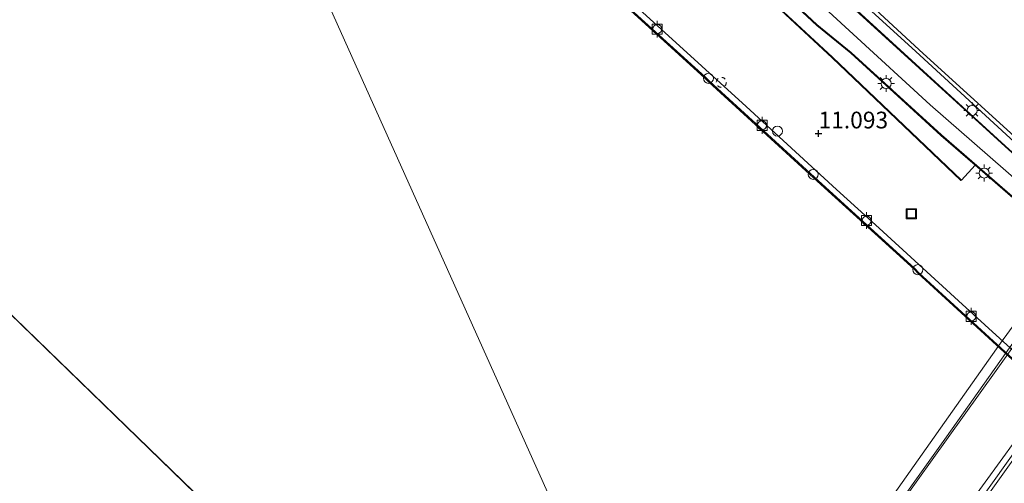
# Model space of a CAD drawing. Units: metres. Extents: x 189997 to 200005, y 437498 to 443753.
# Drawn here: x 190130 to 190277, y 443596 to 443665 of the extents above; entities that cross this region are included whole.
import ezdxf
from ezdxf.enums import TextEntityAlignment as Align

# ---------------------------------------------------------------- set-up
doc = ezdxf.new("R2010")
doc.units = ezdxf.units.M
doc.linetypes.add('VW-6060_STREEP', pattern=[1.2, 0.6, -0.6])
doc.layers.get('0').update_dxf_attribs({"lineweight": 25})
for name, color, linetype, lineweight in [('B-ME-BV-GELEIDECONSTRUCTIE-GELEIDERAIL-L-B1', 213, 'BV-GELEIDERAIL', 18), ('B-ME-BV-GELEIDECONSTRUCTIE-GELEIDERAIL-L-B2', 213, 'BV-GELEIDERAIL', 18), ('B-ME-GW-HOOGTEPUNT-S-B1', 10, 'Continuous', 25), ('B-ME-IE-HULPGEOMETRIE-L-B1', 53, 'Continuous', 18), ('B-ME-IE-INRICHTINGSELEMENT-S-B1', 253, 'Continuous', 18), ('B-ME-IE-MEUBILAIR_WEGMEUBILAIR-LICHTMAST-S-B1', 8, 'Continuous', 18), ('B-ME-KW-BRUG-GV-B7', 173, 'Continuous', 18), ('B-ME-MW-MUUR-GV-B6', 8, 'IE-TERREINAFSCHEIDING-KUNSTMATIG', 18), ('B-ME-OB-WATERLIJN-L-B1', 133, 'OB-WATERLIJN', 18), ('B-ME-OG-WATER-GV-B6', 153, 'Continuous', 18), ('B-ME-VH-VERH_SOORT-BETON-OVERIG-GV-B6', 8, 'IE-TERREINAFSCHEIDING-NATUURLIJK-HOUTWAL', 18), ('B-ME-VH-VERH_SOORT-BITUMEN-GV-B6', 8, 'IE-TERREINAFSCHEIDING-NATUURLIJK-HOUTWAL', 18), ('B-ME-VH-VERH_SOORT-BITUMEN-GV-B7', 8, 'IE-TERREINAFSCHEIDING-NATUURLIJK-HOUTWAL', 18), ('B-ME-VH-VERH_SOORT-KLINKERS-GV-B6', 8, 'IE-TERREINAFSCHEIDING-NATUURLIJK-HOUTWAL', 18), ('B-ME-VH-VERH_SOORT-TEGELS-GV-B6', 8, 'Continuous', 18), ('B-ME-VV-BOLDER-S-B1', 213, 'Continuous', 18), ('B-ME-VV-KADEMUUR-GV-B6', 10, 'Continuous', 25), ('B-ME-VW-MARKERING-BEBAKENING-S-B1', 255, 'VW-6060_STREEP', 18)]:
    doc.layers.add(name, color=color, linetype=linetype, lineweight=lineweight)
doc.styles.add('NLCS-ISO', font='NLCS-ISO.TTF')
doc.linetypes.add('BV-GELEIDERAIL', pattern='A,10,-3,[108,NLCS.SHX,S=1,R=0,X=0,Y=0],-3', length=16)
doc.linetypes.add('IE-TERREINAFSCHEIDING-KUNSTMATIG', pattern='A,4,[82,NLCS.SHX,S=0.75,R=90,X=0,Y=0],4,-2', length=10)
doc.linetypes.add('IE-TERREINAFSCHEIDING-NATUURLIJK-HOUTWAL', pattern='A,7,-1.5,[67,NLCS.SHX,S=0.75,R=45,X=0,Y=0],-1.5,7,-1.5,[70,NLCS.SHX,S=0.75,R=0,X=0,Y=0],-1.5', length=20)
doc.linetypes.add('OB-WATERLIJN', pattern='A,10,[32,NLCS.SHX,S=2,R=0,X=0,Y=0],-12', length=22)

# ---------------------------------------------------------------- blocks, each defined once
blk = doc.blocks.new('bolder')
for p, q in [((-0.75, 0), (-1.25, 0)), ((-0.75, 0.75), (-0.75, -0.75)), ((0.75, 0.75), (-0.75, 0.75)), ((0.75, -0.75), (0.75, 0.75)), ((0.75, 0), (1.25, 0)), ((-0.75, -0.75), (0.75, -0.75))]:
    blk.add_line(p, q)
blk.add_circle((0, 0), 0.673)
blk = doc.blocks.new('dtb')
blk.add_circle((0, 0), 0.75)
blk = doc.blocks.new('put')
for p, q in [((0.75, 0.75), (-0.75, 0.75)), ((-0.75, 0.75), (-0.75, -0.75)), ((0.75, -0.75), (0.75, 0.75)), ((-0.75, -0.75), (0.75, -0.75))]:
    blk.add_line(p, q)
blk.add_lwpolyline([(-0.625, 0.625), (0.625, 0.625), (0.625, -0.625), (-0.625, -0.625)], close=True)
blk = doc.blocks.new('hoogtepunt')
for p, q in [((-0.5, 0), (0.5, 0)), ((0, 0.5), (0, -0.5))]:
    blk.add_line(p, q)
blk = doc.blocks.new('lantaarnpaal')
for p, q in [((-0.75, 0), (-1.25, 0)), ((-0.88, 0.88), (-0.53, 0.53)), ((0, 0.75), (0, 1.25)), ((0.53, 0.53), (0.88, 0.88)), ((0.75, 0), (1.25, 0)), ((-0.53, -0.53), (-0.88, -0.88)), ((0, -0.75), (0, -1.25)), ((0.53, -0.53), (0.88, -0.88))]:
    blk.add_line(p, q)
blk.add_circle((0, 0), 0.75)

msp = doc.modelspace()

# ---------------------------------------------------------------- linework, layer by layer
at = {"layer": 'B-ME-BV-GELEIDECONSTRUCTIE-GELEIDERAIL-L-B1'}
msp.add_polyline3d([(190227.41, 443693.69, 17.05), (190242.65, 443679.72, 16.77), (190263.59, 443660.54, 16.09), (190283.85, 443641.96, 15.67), (190321.46, 443609.5, 15.01), (190337.54, 443596.02, 14.16)], dxfattribs=at)
at = {"layer": 'B-ME-BV-GELEIDECONSTRUCTIE-GELEIDERAIL-L-B2'}
for points in [[(190215.64, 443529.21, 26.67), (190229.37, 443548.54, 26.9), (190247.09, 443573.34, 27.02), (190268.18, 443602.93, 26.81), (190285.01, 443626.67, 26.4), (190300.5, 443648.4, 26.05), (190311.87, 443665.06, 25.51), (190315.6, 443671.23, 25.12), (190319.62, 443678.69, 24.9), (190322.16, 443683.8, 24.65), (190324.88, 443690.44, 24.47), (190327.19, 443697.34, 24.19), (190328.81, 443703.83, 24.01)], [(190223.25, 443523.13, 26.9), (190238.54, 443544.79, 27.08), (190256.14, 443569.44, 27.29), (190273, 443593.11, 27.07), (190289.22, 443615.93, 26.8), (190302.66, 443634.79, 26.43), (190317.45, 443655.63, 25.96), (190324.05, 443665.66, 25.48), (190328.51, 443673.18, 25.23), (190333.57, 443683.1, 25.05), (190336.47, 443690.26, 24.83)]]:
    msp.add_polyline3d(points, dxfattribs=at)
at = {"layer": 'B-ME-IE-HULPGEOMETRIE-L-B1'}
msp.add_line((190163.98, 443586.64, 7.36), (190081.99, 443666.15, 7.36), dxfattribs=at)
msp.add_polyline3d([(190279.07, 443035.94, 13.27), (190231.44, 443296.05, 13.31), (190229.95, 443304.01, 13.34), (190212.59, 443337.86, 13.4), (190203.84, 443349.63, 13.78), (190190.92, 443364.35, 14.33), (190230.02, 443420.14, 14.21), (190236.02, 443439.29, 14.19), (190238.59, 443443.68, 13.86), (190243.19, 443469.1, 7.36), (190254.11, 443493.26, 7.36), (190169.18, 443682.41, 7.36)], dxfattribs=at)
at = {"layer": 'B-ME-KW-BRUG-GV-B7'}
msp.add_polyline3d([(190188.41, 443431.89, 24.35), (190160.47, 443451.56, 24.29), (190157.71, 443447.87, 24.15), (190156.76, 443448.66, 24.15), (190214.28, 443529.69, 26.02), (190235.76, 443560.19, 26.13), (190257.38, 443590.19, 26.22), (190276.26, 443616.93, 25.91), (190288.52, 443633.75, 25.66), (190302.11, 443653.1, 25.19), (190308.88, 443662.82, 24.88), (190313.67, 443670.54, 24.64), (190319.05, 443680.3, 24.14), (190322.58, 443688.05, 23.83), (190325.36, 443695.16, 23.56), (190327.32, 443702.57, 23.33), (190327.99, 443705.35, 23.17)], dxfattribs=at)
at = {"layer": 'B-ME-MW-MUUR-GV-B6'}
for points in [[(190225.48, 443693.07, 13.92), (190225.55, 443693.14, 16.5), (190250.78, 443670.41, 15.81), (190277.57, 443645.91, 14.96), (190318.04, 443610.71, 14.28), (190342.47, 443590.52, 13.92), (190342.4, 443590.44, 13.92), (190317.97, 443610.64, 13.92), (190313.87, 443614.2, 13.92), (190277.51, 443645.84, 13.92), (190250.71, 443670.34, 13.92), (190225.48, 443693.07, 13.92)], [(190218.45, 443691.64, 11.25), (190218.52, 443691.7, 13.92), (190222.78, 443687.76, 13.92), (190221.44, 443687.58, 13.92), (190226.62, 443683.83, 13.92), (190235.91, 443675.35, 13.92), (190234.53, 443675.19, 13.92), (190251.16, 443659.69, 13.92), (190270.42, 443641.32, 11.25), (190270.35, 443641.25, 11.25), (190251.09, 443659.62, 11.25), (190234.3, 443675.26, 11.25), (190235.68, 443675.43, 11.25), (190226.56, 443683.75, 11.25), (190221.18, 443687.64, 11.25), (190222.56, 443687.83, 11.25), (190218.45, 443691.64, 11.25)], [(190253.89, 443660.32, 13.92), (190248.83, 443664.45, 14.43), (190245.21, 443667.78, 14.43), (190239.37, 443673.23, 13.88), (190239.48, 443673.33, 13.88), (190248.83, 443664.59, 13.88), (190253.96, 443660.4, 13.92), (190253.89, 443660.32, 13.92)], [(190272.48, 443643.57, 11.25), (190267.36, 443648.01, 11.25), (190253.89, 443660.32, 13.92), (190253.96, 443660.4, 13.92), (190267.43, 443648.09, 13.92), (190325.97, 443597.32, 13.92), (190317.19, 443596.03, 13.92), (190327.86, 443587.78, 13.92), (190329.96, 443587.1, 13.92), (190331.13, 443586.98, 13.92), (190332.98, 443586.99, 13.92), (190342.17, 443579.59, 13.92), (190342.11, 443579.52, 13.92), (190335.16, 443585.11, 11.25), (190332.95, 443586.89, 11.25), (190331.13, 443586.88, 11.25), (190329.94, 443587, 11.25), (190327.81, 443587.69, 11.25), (190316.94, 443596.1, 11.25), (190325.74, 443597.38, 11.25), (190272.48, 443643.57, 11.25)]]:
    msp.add_polyline3d(points, dxfattribs=at)
at = {"layer": 'B-ME-OB-WATERLIJN-L-B1'}
msp.add_polyline3d([(190318.4, 443578.25, 7.36), (190305.68, 443589.28, 7.36), (190305.02, 443589.78, 7.36), (190263.92, 443627.41, 7.36), (190263.39, 443627.95, 7.36), (190248.32, 443641.68, 7.36), (190247.73, 443642.22, 7.36), (190232.66, 443655.99, 7.36), (190232.06, 443656.55, 7.36), (190217.04, 443670.27, 7.36), (190216.41, 443670.86, 7.36), (190201.42, 443684.7, 7.36), (190200.79, 443685.26, 7.36), (190199.12, 443686.9, 7.36)], dxfattribs=at)
at = {"layer": 'B-ME-OG-WATER-GV-B6'}
for points in [[(190254.11, 443493.26, 7.36), (190169.18, 443682.41, 7.36), (190199.12, 443686.9, 7.36), (190200.79, 443685.26, 7.36), (190201.42, 443684.7, 7.36), (190216.41, 443670.86, 7.36), (190217.04, 443670.27, 7.36), (190232.06, 443656.55, 7.36), (190232.66, 443655.99, 7.36), (190247.73, 443642.22, 7.36), (190248.32, 443641.68, 7.36), (190263.39, 443627.95, 7.36), (190263.92, 443627.41, 7.36), (190305.02, 443589.78, 7.36)], [(190163.98, 443586.64, 7.36), (190081.99, 443666.15, 7.36), (190169.18, 443682.41, 7.36), (190254.11, 443493.26, 7.36)], [(190081.99, 443666.15, 7.36), (190163.98, 443586.64, 7.36)]]:
    msp.add_polyline3d(points, dxfattribs=at)
at = {"layer": 'B-ME-VH-VERH_SOORT-BETON-OVERIG-GV-B6'}
for points in [[(190225.55, 443693.14, 16.5), (190228.37, 443693.55, 16.47), (190236.86, 443685.61, 16.3), (190255.69, 443668.64, 15.66), (190264.72, 443660.25, 15.49), (190286.51, 443640.45, 14.96), (190326.67, 443606.14, 14.19), (190343.54, 443591.57, 13.94), (190342.47, 443590.52, 13.92), (190318.04, 443610.71, 14.28), (190277.57, 443645.91, 14.96), (190250.78, 443670.41, 15.81), (190225.55, 443693.14, 16.5)], [(190305.09, 443589.93, 10.95), (190264.07, 443627.49, 10.95), (190263.47, 443628.09, 10.95), (190248.46, 443641.76, 10.95), (190247.81, 443642.37, 10.95), (190232.81, 443656.07, 10.95), (190232.14, 443656.7, 10.95), (190217.19, 443670.35, 10.95), (190216.48, 443671, 10.95), (190201.57, 443684.78, 10.95), (190200.86, 443685.41, 10.95), (190199.19, 443686.97, 10.95), (190200.23, 443687.22, 10.97), (190218.89, 443669.98, 10.94), (190238.22, 443652.35, 10.92), (190251.74, 443639.95, 10.95), (190258.12, 443634.16, 10.99), (190270, 443623.27, 10.93), (190276.18, 443617.64, 10.93), (190313.13, 443584.19, 11.02)]]:
    msp.add_polyline3d(points, dxfattribs=at)
at = {"layer": 'B-ME-VH-VERH_SOORT-BITUMEN-GV-B6'}
msp.add_polyline3d([(190286.51, 443640.45, 14.96), (190264.72, 443660.25, 15.49), (190255.69, 443668.64, 15.66), (190236.86, 443685.61, 16.3), (190228.37, 443693.55, 16.47), (190241.63, 443695.61, 16.05), (190253.99, 443687.01, 15.93), (190271, 443675.11, 15.41), (190286.26, 443663.98, 14.97)], dxfattribs=at)
at = {"layer": 'B-ME-VH-VERH_SOORT-BITUMEN-GV-B7'}
for points in [[(190254.36, 443583.15, 26.25), (190275.62, 443612.84, 25.86), (190289.96, 443633.02, 25.5), (190304.86, 443653.83, 25.21), (190311.1, 443663.19, 24.81), (190314.78, 443669.13, 24.6), (190320.28, 443679.19, 24.17), (190324.24, 443687.91, 23.78), (190326.96, 443695.26, 23.52), (190328.82, 443701.91, 23.32), (190329.21, 443703.1, 23.32), (190336.14, 443690.83, 23.94), (190333.86, 443685.48, 24.07), (190330.33, 443678.06, 24.27), (190326.37, 443671.05, 24.54), (190324.14, 443667.35, 24.56), (190319.88, 443661.05, 24.87), (190315.08, 443653.9, 25.23), (190310.03, 443646.79, 25.39), (190295.05, 443625.64, 25.86), (190280.71, 443605.42, 26.13), (190271.76, 443593.06, 26.2)], [(190262.9, 443578.18, 26.44), (190277.61, 443598.78, 26.17), (190291.64, 443618.44, 25.93), (190306.44, 443639.18, 25.58), (190315.39, 443651.75, 25.27), (190321.25, 443660.31, 24.96), (190325.36, 443666.47, 24.7), (190329.44, 443673.39, 24.42), (190334.99, 443684.59, 24.16), (190336.89, 443689.51, 24.01), (190342.83, 443679, 24.57), (190341.47, 443676.3, 24.69), (190337.82, 443670.07, 24.78), (190333.22, 443663.07, 25.02), (190328.53, 443656.2, 25.18), (190316.86, 443639.87, 25.58), (190303.42, 443620.83, 25.98), (190287.33, 443598.5, 26.26), (190275.36, 443581.52, 26.43)]]:
    msp.add_polyline3d(points, dxfattribs=at)
at = {"layer": 'B-ME-VH-VERH_SOORT-KLINKERS-GV-B6'}
for points in [[(190334.68, 443592.53, 13.84), (190317.22, 443607.7, 13.81), (190265.76, 443652.59, 13.81), (190242.71, 443673.78, 13.76), (190221.81, 443692.93, 13.75), (190225.48, 443693.07, 13.92), (190250.71, 443670.34, 13.92), (190277.51, 443645.84, 13.92), (190313.87, 443614.2, 13.92), (190322.06, 443606.66, 13.9), (190341.67, 443588.91, 13.92)], [(190509.65, 443428.59, 10.96), (190495.53, 443438.21, 10.95), (190482.71, 443447.38, 10.96), (190470.31, 443456.47, 10.98), (190457.91, 443465.85, 10.95), (190446.31, 443475.05, 10.96), (190420.32, 443495.49, 10.93), (190397.53, 443513.68, 11.03), (190386.03, 443522.88, 11.01), (190360.48, 443543.69, 10.97), (190348.57, 443553.56, 11.01), (190325.66, 443573.15, 10.93), (190313.13, 443584.19, 11.02), (190276.18, 443617.64, 10.93), (190270, 443623.27, 10.93), (190258.12, 443634.16, 10.99), (190251.74, 443639.95, 10.95), (190238.22, 443652.35, 10.92), (190218.89, 443669.98, 10.94), (190200.23, 443687.22, 10.97), (190218.45, 443691.64, 11.25), (190222.56, 443687.83, 11.25)], [(190222.56, 443687.83, 11.25), (190221.18, 443687.64, 11.25), (190226.56, 443683.75, 11.25), (190235.68, 443675.43, 11.25), (190234.3, 443675.26, 11.25), (190251.09, 443659.62, 11.25), (190270.35, 443641.25, 11.25), (190270.42, 443641.32, 11.25), (190272.48, 443643.57, 11.25), (190325.74, 443597.38, 11.25), (190316.94, 443596.1, 11.25), (190327.81, 443587.69, 11.25), (190329.94, 443587, 11.25), (190331.13, 443586.88, 11.25), (190332.95, 443586.89, 11.25), (190335.16, 443585.11, 11.25), (190333.29, 443582.89, 11.25), (190333.23, 443582.81, 11.25), (190340.65, 443577.52, 11.25), (190342.68, 443576.31, 11.25), (190345.38, 443575.71, 11.25), (190347.16, 443575.56, 11.25), (190360.63, 443564.98, 11.25), (190365.09, 443564, 11.25)]]:
    msp.add_polyline3d(points, dxfattribs=at)
at = {"layer": 'B-ME-VH-VERH_SOORT-TEGELS-GV-B6'}
msp.add_polyline3d([(190325.97, 443597.32, 13.92), (190267.43, 443648.09, 13.92), (190253.96, 443660.4, 13.92), (190248.83, 443664.59, 13.88), (190239.48, 443673.33, 13.88), (190239.37, 443673.23, 13.88), (190245.21, 443667.78, 14.43), (190248.83, 443664.45, 14.43), (190253.89, 443660.32, 13.92), (190267.36, 443648.01, 11.25), (190272.48, 443643.57, 11.25), (190270.42, 443641.32, 11.25), (190251.16, 443659.69, 13.92), (190234.53, 443675.19, 13.92), (190235.91, 443675.35, 13.92), (190226.62, 443683.83, 13.92), (190221.44, 443687.58, 13.92), (190222.78, 443687.76, 13.92), (190218.52, 443691.7, 13.92), (190221.81, 443692.93, 13.75), (190242.71, 443673.78, 13.76), (190265.76, 443652.59, 13.81), (190317.22, 443607.7, 13.81)], dxfattribs=at)
at = {"layer": 'B-ME-VV-KADEMUUR-GV-B6'}
for points in [[(190199.12, 443686.9, 7.36), (190199.19, 443686.97, 10.95), (190200.86, 443685.41, 10.95), (190201.57, 443684.78, 10.95), (190216.48, 443671, 10.95), (190217.19, 443670.35, 10.95), (190232.14, 443656.7, 10.95), (190232.81, 443656.07, 10.95), (190247.81, 443642.37, 10.95), (190248.46, 443641.76, 10.95), (190263.47, 443628.09, 10.95), (190264.07, 443627.49, 10.95), (190305.09, 443589.93, 10.95), (190305.83, 443589.37, 10.95), (190318.47, 443578.33, 10.95), (190326.06, 443571.69, 10.95), (190326.73, 443571.14, 10.95), (190334.13, 443564.71, 10.95), (190341.98, 443557.98, 10.95), (190342.71, 443557.36, 10.95), (190358.16, 443544.5, 10.95), (190358.89, 443543.92, 10.95), (190365.95, 443538.03, 10.95)], [(190365.89, 443537.95, 7.36), (190358.79, 443543.88, 7.36), (190358.13, 443544.39, 7.36), (190342.61, 443557.31, 7.36), (190341.95, 443557.88, 7.36), (190334.06, 443564.64, 7.36), (190326.63, 443571.1, 7.36), (190326.03, 443571.58, 7.36), (190318.4, 443578.25, 7.36), (190305.68, 443589.28, 7.36), (190305.02, 443589.78, 7.36), (190263.92, 443627.41, 7.36), (190263.39, 443627.95, 7.36), (190248.32, 443641.68, 7.36), (190247.73, 443642.22, 7.36), (190232.66, 443655.99, 7.36), (190232.06, 443656.55, 7.36), (190217.04, 443670.27, 7.36), (190216.41, 443670.86, 7.36), (190201.42, 443684.7, 7.36), (190200.79, 443685.26, 7.36), (190199.12, 443686.9, 7.36)]]:
    msp.add_polyline3d(points, dxfattribs=at)

# ---------------------------------------------------------------- block references
at = {"layer": 'B-ME-GW-HOOGTEPUNT-S-B1', "rotation": 90}
msp.add_blockref('hoogtepunt', (190249.06, 443648.28, 11.09), dxfattribs=at)
msp.add_blockref('hoogtepunt', (190249.06, 443648.28, 11.09), dxfattribs=at)
at = {"layer": 'B-ME-IE-INRICHTINGSELEMENT-S-B1', "rotation": 90}
for name, p in [('dtb', (190232.6, 443656.55, 10.94)), ('dtb', (190242.92, 443648.66, 11.08)), ('dtb', (190248.28, 443642.19, 10.94)), ('put', (190262.94, 443636.3, 11.1)), ('dtb', (190263.91, 443627.94, 10.94))]:
    msp.add_blockref(name, p, dxfattribs=at)
at = {"layer": 'B-ME-IE-MEUBILAIR_WEGMEUBILAIR-LICHTMAST-S-B1', "rotation": 90}
for p in [(190259.16, 443655.77, 14.68), (190272.02, 443651.75, 15.38), (190273.83, 443642.39, 14.53)]:
    msp.add_blockref('lantaarnpaal', p, dxfattribs=at)
at = {"layer": 'B-ME-VV-BOLDER-S-B1', "rotation": 90}
for p in [(190224.95, 443663.92, 11.1), (190240.62, 443649.52, 11.06), (190256.25, 443635.28, 11.11), (190271.9, 443620.96, 10.99)]:
    msp.add_blockref('bolder', p, dxfattribs=at)
at = {"layer": 'B-ME-VW-MARKERING-BEBAKENING-S-B1', "rotation": 90}
msp.add_blockref('dtb', (190234.53, 443655.95, 10.96), dxfattribs=at)

# ---------------------------------------------------------------- texts
at = {"layer": 'B-ME-GW-HOOGTEPUNT-S-B1', "ltscale": 0.2, "style": 'NLCS-ISO'}
msp.add_text('11.093', height=2.5, dxfattribs=at).set_placement((190249.06, 443648.28, 11.09), align=Align.BOTTOM_LEFT)
msp.add_text('11.093', height=2.5, dxfattribs=at).set_placement((190249.06, 443648.28, 11.09), align=Align.BOTTOM_LEFT)

doc.saveas('drawing.dxf')
